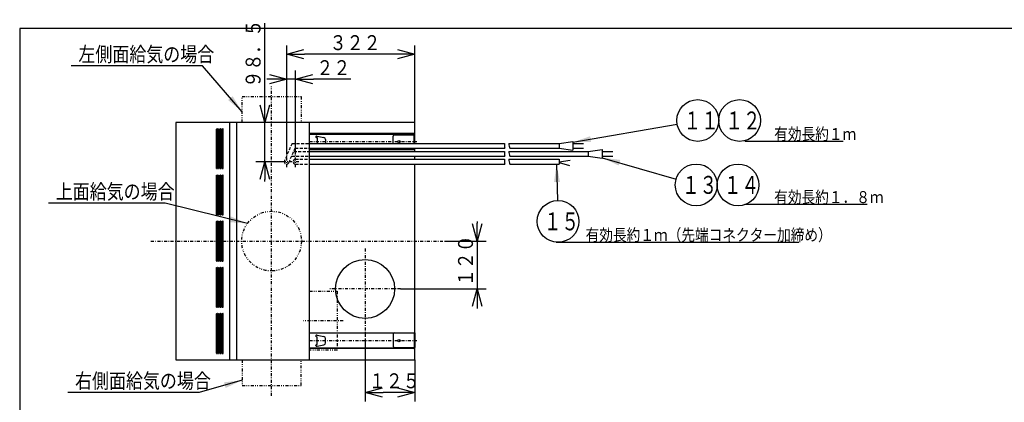
# Model space of a CAD drawing. Extents: x 15 to 447, y 11 to 201.
# Drawn here: x 15 to 179, y 137 to 201 of the extents above; entities that cross this region are included whole.
import ezdxf

# ---------------------------------------------------------------- set-up
doc = ezdxf.new("R2010")
doc.units = 0
for name, pattern in [('DASHDOT', [1, 0.5, -0.25, 0, -0.25]), ('DASHED', [0.75, 0.5, -0.25]), ('DIVIDE', [1.25, 0.5, -0.25, 0, -0.25, 0, -0.25])]:
    doc.linetypes.add(name, pattern=pattern)
doc.layers.get('0').update_dxf_attribs({"linetype": 'CONTINUOUS'})
doc.layers.get('DEFPOINTS').update_dxf_attribs({"linetype": 'CONTINUOUS'})
for name, color, linetype in [('DD0', 4, 'CONTINUOUS'), ('M0', 3, 'CONTINUOUS'), ('M46', 3, 'CONTINUOUS')]:
    doc.layers.add(name, color=color, linetype=linetype)
doc.styles.get("Standard").update_dxf_attribs({"font": 'txt', "bigfont": 'BIGFONT'})
doc.dimstyles.new('LEADSTYL', dxfattribs={"dimtxt": 3.5, "dimasz": 3, "dimexe": 0.18, "dimexo": 0.0625, "dimgap": 1, "dimtad": 0, "dimtih": 1, "dimtoh": 1, "dimdec": 4, "dimzin": 0, "dimtxsty": 'STANDARD', "dimblk1": 'OPEN', "dimblk2": 'OPEN', "dimsah": 1, "dimcen": 0.09, "dimazin": 3, "dimtfac": 1, "dimtdec": 4, "dimtofl": 0, "dimtmove": 0, "dimatfit": 3, "dimtolj": 1, "dimtzin": 0})
doc.dimstyles.get("Standard").update_dxf_attribs({"dimtxt": 2.5, "dimasz": 3, "dimexe": 1.5, "dimexo": 0, "dimgap": 0.7, "dimtad": 3, "dimtxsty": 'STANDARD', "dimblk1": 'OPEN', "dimblk2": 'OPEN', "dimsah": 1, "dimcen": 0.09, "dimazin": 3, "dimtfac": 1, "dimtdec": 4, "dimtofl": 0, "dimtmove": 0, "dimatfit": 3, "dimtolj": 1, "dimtzin": 0})

# ---------------------------------------------------------------- blocks, each defined once
blk = doc.blocks.new('_OPEN')
at = {"color": 0}
for p, q in [((0, 0), (-1, 0)), ((-0.965926, 0.25882), (0, 0)), ((0, 0), (-0.965926, -0.25882))]:
    blk.add_line(p, q, dxfattribs=at)
blk = doc.blocks.new('*D0')
at = {"layer": 'DD0'}
for p, q in [((72.405922, 147.678665), (72.405922, 137.218018)), ((80.739296, 144.193176), (80.739296, 137.218018)), ((77.739296, 138.718018), (75.405922, 138.718018))]:
    blk.add_line(p, q, dxfattribs=at)
at = {"layer": 'DEFPOINTS'}
for p in [(72.405922, 147.678665), (80.739296, 144.193176), (72.405922, 138.718018)]:
    blk.add_point(p, dxfattribs=at)
at = {"layer": 'DD0', "xscale": 3, "yscale": 3, "rotation": 180}
blk.add_blockref('_OPEN', (72.405922, 138.718018), dxfattribs=at)
at = {"layer": 'DD0', "xscale": 3, "yscale": 3}
blk.add_blockref('_OPEN', (80.739296, 138.718018), dxfattribs=at)
at = {"layer": 'DD0', "width": 0.833333}
blk.add_text('１２５', height=2.5, dxfattribs=at).set_placement((73.030943, 139.418015))
blk = doc.blocks.new('DIMS0')
at = {"layer": 'DD0'}
blk.add_line((63.07254, 183.926697), (42.589714, 183.926697), dxfattribs=at)
blk = doc.blocks.new('*D5')
at = {"layer": 'DD0'}
for p, q in [((91.159775, 167.359936), (91.159775, 167.059937)), ((85.739296, 164.059937), (92.659775, 164.059937)), ((91.159775, 164.059937), (91.159775, 156.059891)), ((78.3367, 156.059891), (92.659775, 156.059891)), ((91.159775, 153.059891), (91.159775, 152.759891))]:
    blk.add_line(p, q, dxfattribs=at)
at = {"layer": 'DEFPOINTS'}
for p in [(85.739296, 164.059937), (78.3367, 156.059891), (91.159775, 156.059891)]:
    blk.add_point(p, dxfattribs=at)
at = {"layer": 'DD0', "xscale": 3, "yscale": 3}
for p, rotation in [((91.159775, 164.059937), 270), ((91.159775, 156.059891), 90)]:
    blk.add_blockref('_OPEN', p, dxfattribs=dict(at, rotation=rotation))
at = {"layer": 'DD0', "width": 0.833333}
blk.add_text('１２０', height=2.5, rotation=90.000003, dxfattribs=at).set_placement((90.459778, 156.518232))
blk = doc.blocks.new('*D9')
at = {"layer": 'DD0'}
for p, q in [((59.272522, 178.584747), (59.272522, 192.65802)), ((60.739193, 178.584747), (60.739193, 192.65802)), ((56.272522, 191.15802), (55.972522, 191.15802)), ((60.739193, 191.15802), (59.272522, 191.15802)), ((70.039193, 191.15802), (63.739193, 191.15802))]:
    blk.add_line(p, q, dxfattribs=at)
at = {"layer": 'DEFPOINTS'}
for p in [(59.272522, 191.15802), (59.272522, 178.584747), (60.739193, 178.584747)]:
    blk.add_point(p, dxfattribs=at)
at = {"layer": 'DD0', "xscale": 3, "yscale": 3}
blk.add_blockref('_OPEN', (59.272522, 191.15802), dxfattribs=at)
at = {"layer": 'DD0', "xscale": 3, "yscale": 3, "rotation": 180}
blk.add_blockref('_OPEN', (60.739193, 191.15802), dxfattribs=at)
at = {"layer": 'DD0', "width": 0.833333}
blk.add_text('２２', height=2.5, dxfattribs=at).set_placement((64.247526, 191.858017))
blk = doc.blocks.new('LEAD11')
at = {"layer": 'DD0'}
blk.add_circle((104.702789, 167.368057), 3.5, dxfattribs=at)
at = {"layer": 'DD0', "width": 0.717054}
blk.add_text('１５', height=3.01, dxfattribs=at).set_placement((102.328623, 165.863057))
blk = doc.blocks.new('LEAD12')
at = {"layer": 'DD0'}
for centre in [(127.828758, 173.47435), (134.828766, 173.47435)]:
    blk.add_circle(centre, 3.5, dxfattribs=at)
at = {"layer": 'DD0', "width": 0.717054}
for s, p in [('１３', (125.454591, 171.96935)), ('１４', (132.454599, 171.96935))]:
    blk.add_text(s, height=3.01, dxfattribs=at).set_placement(p)
blk = doc.blocks.new('LEAD13')
at = {"layer": 'DD0'}
for centre in [(128.088592, 184.257828), (135.088592, 184.257828)]:
    blk.add_circle(centre, 3.5, dxfattribs=at)
at = {"layer": 'DD0', "width": 0.717054}
for s, p in [('１１', (125.714426, 182.752828)), ('１２', (132.714426, 182.752828))]:
    blk.add_text(s, height=3.01, dxfattribs=at).set_placement(p)
blk = doc.blocks.new('*D17')
at = {"layer": 'DD0'}
for p, q in [((55.606628, 186.926697), (55.606628, 200.562912)), ((63.07254, 183.926697), (54.106628, 183.926697)), ((55.606628, 177.360001), (55.606628, 183.926697)), ((58.559132, 177.360001), (54.106628, 177.360001)), ((55.606628, 174.060001), (55.606628, 174.360001))]:
    blk.add_line(p, q, dxfattribs=at)
at = {"layer": 'DEFPOINTS'}
for p in [(55.606628, 183.926697), (63.07254, 183.926697), (58.559132, 177.360001)]:
    blk.add_point(p, dxfattribs=at)
at = {"layer": 'DD0', "xscale": 3, "yscale": 3}
for p, rotation in [((55.606628, 183.926697), 270), ((55.606628, 177.360001), 90)]:
    blk.add_blockref('_OPEN', p, dxfattribs=dict(at, rotation=rotation))
at = {"layer": 'DD0', "width": 0.833333}
blk.add_text('９８．５', height=2.5, rotation=90.000003, dxfattribs=at).set_placement((54.906628, 189.771238))
blk = doc.blocks.new('*D24')
at = {"layer": 'DD0'}
for p, q in [((59.272522, 178.584747), (59.272522, 196.845352)), ((80.739296, 183.926697), (80.739296, 196.845352)), ((77.739296, 195.345352), (62.272522, 195.345352))]:
    blk.add_line(p, q, dxfattribs=at)
at = {"layer": 'DEFPOINTS'}
for p in [(59.272522, 195.345352), (80.739296, 183.926697), (59.272522, 178.584747)]:
    blk.add_point(p, dxfattribs=at)
at = {"layer": 'DD0', "xscale": 3, "yscale": 3, "rotation": 180}
blk.add_blockref('_OPEN', (59.272522, 195.345352), dxfattribs=at)
at = {"layer": 'DD0', "xscale": 3, "yscale": 3}
blk.add_blockref('_OPEN', (80.739296, 195.345352), dxfattribs=at)
at = {"layer": 'DD0', "width": 0.833333}
blk.add_text('３２２', height=2.5, dxfattribs=at).set_placement((66.464239, 196.045349))

msp = doc.modelspace()

# ---------------------------------------------------------------- linework, layer by layer
at = {"layer": 'M0', "color": 7}
for p, q in [((284.578761, 199.680239), (14.578761, 199.680239)), ((14.578761, 199.680239), (14.578761, 14.680239))]:
    msp.add_line(p, q, dxfattribs=at)
at = {"layer": 'M46', "color": 2, "linetype": 'DASHDOT'}
for p, q in [((56.739174, 138.146883), (56.739174, 189.94607)), ((59.27252, 176.437195), (59.27252, 178.584752)), ((60.739194, 176.437195), (60.739194, 178.584752)), ((61.312437, 177.360002), (58.559133, 177.360002)), ((36.539099, 164.059935), (85.739294, 164.059935)), ((72.405919, 162.812955), (72.405919, 147.678669)), ((78.3367, 156.059896), (66.345129, 156.059896)), ((68.735012, 150.726536), (62.080623, 150.726536))]:
    msp.add_line(p, q, dxfattribs=at)
at = {"layer": 'M46', "color": 2, "linetype": 'DIVIDE'}
for p, q in [((51.805816, 188.260056), (61.672532, 188.260056)), ((51.805816, 183.926701), (51.805816, 188.260056)), ((61.672532, 188.260056), (61.672532, 183.926701)), ((63.072539, 155.659894), (67.739229, 155.659894)), ((67.739229, 155.659894), (67.739229, 145.793178)), ((67.739229, 145.793178), (63.072539, 145.793178)), ((51.805816, 144.19317), (51.805816, 139.859815)), ((61.672532, 139.859815), (61.672532, 144.19317)), ((51.805816, 139.859815), (61.672532, 139.859815))]:
    msp.add_line(p, q, dxfattribs=at)
at = {"layer": 'M46', "color": 2}
for p, q in [((40.739095, 183.926701), (40.739095, 144.19317)), ((63.18096, 183.926701), (40.739095, 183.926701)), ((49.731673, 144.19317), (49.731673, 183.926701)), ((50.949407, 144.19317), (50.949407, 183.926701)), ((80.739294, 183.926701), (63.072539, 183.926701)), ((63.072539, 144.19317), (63.072539, 183.926701)), ((80.739294, 180.426683), (80.739294, 183.926701)), ((47.519129, 176.226663), (47.519129, 182.826695)), ((47.552462, 182.860029), (47.651796, 182.860029)), ((47.685129, 182.826695), (47.685129, 176.226663)), ((47.832463, 176.226663), (47.832463, 182.826695)), ((47.865797, 182.860029), (47.965131, 182.860029)), ((47.998464, 182.826695), (47.998464, 176.226663)), ((48.145798, 176.226663), (48.145798, 182.826695)), ((48.179132, 182.860029), (48.278466, 182.860029)), ((48.311799, 182.826695), (48.311799, 176.226663)), ((48.459133, 176.226663), (48.459133, 182.826695)), ((48.492467, 182.860029), (48.591801, 182.860029)), ((48.625134, 176.226663), (48.625134, 182.826695)), ((63.072539, 180.426683), (95.735949, 180.426683)), ((96.462726, 180.426683), (104.863102, 180.426683)), ((104.863102, 180.426683), (107.196447, 180.760018)), ((104.863102, 180.426683), (104.863102, 179.626679)), ((107.196447, 180.760018), (107.196447, 179.293344)), ((107.196447, 180.426683), (108.957698, 180.426683)), ((135.943718, 180.79207), (152.437132, 180.792069)), ((63.072539, 179.626679), (95.777589, 179.626679)), ((63.072539, 179.093343), (95.735949, 179.093343)), ((63.072539, 178.29334), (95.777589, 178.29334)), ((80.739294, 179.093343), (80.739294, 179.626679)), ((80.739294, 177.760004), (80.739294, 178.29334)), ((96.462726, 179.093343), (109.769706, 179.093343)), ((96.611024, 179.626679), (104.863102, 179.626679)), ((96.611024, 178.29334), (109.769706, 178.29334)), ((104.863102, 179.626679), (107.196447, 179.293344)), ((107.196447, 179.626679), (108.957698, 179.626679)), ((109.769706, 179.093343), (112.103051, 179.426678)), ((109.769706, 179.093343), (109.769706, 178.29334)), ((109.769706, 178.29334), (112.103051, 177.960005)), ((112.103051, 179.426678), (112.103051, 177.960005)), ((112.103051, 179.093343), (113.864302, 179.093343)), ((112.103051, 178.29334), (113.864302, 178.29334)), ((63.072539, 177.760004), (95.735949, 177.760004)), ((63.072539, 176.96), (95.777589, 176.96)), ((80.739294, 144.19317), (80.739294, 176.96)), ((96.462726, 177.760004), (104.863102, 177.760004)), ((96.611024, 176.96), (104.863102, 176.96)), ((104.863102, 177.760004), (104.863102, 176.96)), ((104.881418, 177.354275), (106.732796, 177.614117)), ((104.881418, 177.224354), (106.635355, 176.737149)), ((47.519129, 168.493291), (47.519129, 175.093324)), ((47.552462, 176.193329), (47.651796, 176.193329)), ((47.552462, 175.126657), (47.651796, 175.126657)), ((47.685129, 175.093324), (47.685129, 168.493291)), ((47.832463, 168.493291), (47.832463, 175.093324)), ((47.865797, 176.193329), (47.965131, 176.193329)), ((47.865797, 175.126657), (47.965131, 175.126657)), ((47.998464, 175.093324), (47.998464, 168.493291)), ((48.145798, 168.493291), (48.145798, 175.093324)), ((48.179132, 176.193329), (48.278466, 176.193329)), ((48.179132, 175.126657), (48.278466, 175.126657)), ((48.311799, 175.093324), (48.311799, 168.493291)), ((48.459133, 168.493291), (48.459133, 175.093324)), ((48.492467, 176.193329), (48.591801, 176.193329)), ((48.492467, 175.126657), (48.591801, 175.126657)), ((48.625134, 168.493291), (48.625134, 175.093324)), ((135.943718, 170.227107), (156.463819, 170.227105)), ((47.552462, 168.459957), (47.651796, 168.459957)), ((47.865797, 168.459957), (47.965131, 168.459957)), ((48.179132, 168.459957), (48.278466, 168.459957)), ((48.492467, 168.459957), (48.591801, 168.459957)), ((47.519129, 160.759919), (47.519129, 167.359952)), ((47.552462, 167.393285), (47.651796, 167.393285)), ((47.685129, 167.359952), (47.685129, 160.759919)), ((47.832463, 160.759919), (47.832463, 167.359952)), ((47.865797, 167.393285), (47.965131, 167.393285)), ((47.998464, 167.359952), (47.998464, 160.759919)), ((48.145798, 160.759919), (48.145798, 167.359952)), ((48.179132, 167.393285), (48.278466, 167.393285)), ((48.311799, 167.359952), (48.311799, 160.759919)), ((48.459133, 160.759919), (48.459133, 167.359952)), ((48.492467, 167.393285), (48.591801, 167.393285)), ((48.625134, 160.759919), (48.625134, 167.359952)), ((104.377721, 163.900045), (145.031259, 163.900042)), ((47.552462, 160.726586), (47.651796, 160.726586)), ((47.865797, 160.726586), (47.965131, 160.726586)), ((48.179132, 160.726586), (48.278466, 160.726586)), ((48.492467, 160.726586), (48.591801, 160.726586)), ((47.519129, 153.026547), (47.519129, 159.62658)), ((47.552462, 159.659914), (47.651796, 159.659914)), ((47.685129, 159.62658), (47.685129, 153.026547)), ((47.832463, 153.026547), (47.832463, 159.62658)), ((47.865797, 159.659914), (47.965131, 159.659914)), ((47.998464, 159.62658), (47.998464, 153.026547)), ((48.145798, 153.026547), (48.145798, 159.62658)), ((48.179132, 159.659914), (48.278466, 159.659914)), ((48.311799, 159.62658), (48.311799, 153.026547)), ((48.459133, 153.026547), (48.459133, 159.62658)), ((48.492467, 159.659914), (48.591801, 159.659914)), ((48.625134, 153.026547), (48.625134, 159.62658)), ((47.519129, 145.293176), (47.519129, 151.893208)), ((47.552462, 152.993214), (47.651796, 152.993214)), ((47.552462, 151.926542), (47.651796, 151.926542)), ((47.685129, 151.893208), (47.685129, 145.293176)), ((47.832463, 145.293176), (47.832463, 151.893208)), ((47.865797, 152.993214), (47.965131, 152.993214)), ((47.865797, 151.926542), (47.965131, 151.926542)), ((47.998464, 151.893208), (47.998464, 145.293176)), ((48.145798, 145.293176), (48.145798, 151.893208)), ((48.179132, 152.993214), (48.278466, 152.993214)), ((48.179132, 151.926542), (48.278466, 151.926542)), ((48.311799, 151.893208), (48.311799, 145.293176)), ((48.459133, 145.293176), (48.459133, 151.893208)), ((48.492467, 152.993214), (48.591801, 152.993214)), ((48.492467, 151.926542), (48.591801, 151.926542)), ((48.625134, 145.293176), (48.625134, 151.893208)), ((47.552462, 145.259842), (47.651796, 145.259842)), ((47.865797, 145.259842), (47.965131, 145.259842)), ((48.179132, 145.259842), (48.278466, 145.259842)), ((48.492467, 145.259842), (48.591801, 145.259842)), ((40.739095, 144.19317), (63.072539, 144.19317)), ((61.139196, 144.19317), (80.739294, 144.19317))]:
    msp.add_line(p, q, dxfattribs=at)
at = {"layer": 'M46', "color": 253}
for p, q in [((80.539293, 182.060025), (63.072539, 182.060025)), ((63.072539, 181.953358), (80.539293, 181.953358)), ((64.165878, 181.560022), (64.165878, 181.493355)), ((64.265878, 181.660023), (64.400796, 181.660023)), ((64.265878, 181.393355), (64.372546, 181.393355)), ((64.372546, 181.393355), (64.372546, 180.426683)), ((64.400796, 181.660023), (65.502394, 181.423966)), ((77.072609, 180.426683), (77.072609, 181.660023)), ((77.27261, 181.860024), (80.632626, 181.860024)), ((80.472626, 181.860024), (80.472626, 181.953358)), ((80.632626, 180.426683), (80.632626, 181.860024)), ((80.739294, 180.426683), (80.739294, 181.860024)), ((65.765886, 181.09803), (65.765886, 180.426683)), ((63.072539, 179.393345), (80.739294, 179.393345)), ((77.072609, 179.593346), (77.072609, 179.626679)), ((80.632626, 179.393345), (80.632626, 179.626679)), ((80.632626, 179.393345), (80.739294, 179.393345)), ((80.739294, 179.393345), (80.739294, 179.626679)), ((63.072539, 148.726526), (80.739294, 148.726526)), ((77.072609, 148.526525), (77.072609, 146.459848)), ((80.632626, 148.726526), (80.632626, 146.259847)), ((80.632626, 148.726526), (80.739294, 148.726526)), ((80.739294, 148.726526), (80.739294, 146.259847)), ((64.165878, 148.159856), (64.165878, 148.226523)), ((64.400796, 148.326524), (64.265878, 148.326524)), ((64.265878, 148.059856), (64.372546, 148.059856)), ((64.265878, 146.726516), (64.372546, 146.726516)), ((64.372546, 146.726516), (64.372546, 148.059856)), ((64.400796, 148.326524), (65.502394, 148.090467)), ((64.400796, 146.459848), (65.502394, 146.695905)), ((65.765886, 147.02184), (65.765886, 147.764532)), ((63.072539, 146.166513), (80.539293, 146.166513)), ((80.539293, 146.059846), (63.072539, 146.059846)), ((64.165878, 146.559848), (64.165878, 146.626515)), ((64.265878, 146.459848), (64.400796, 146.459848)), ((77.27261, 146.259847), (80.632626, 146.259847)), ((80.472626, 146.259847), (80.472626, 146.166513))]:
    msp.add_line(p, q, dxfattribs=at)
at = {"layer": 'M46', "color": 2, "linetype": 'DASHED'}
for p, q in [((60.180054, 180.426683), (58.90617, 177.520591)), ((60.180054, 180.426683), (63.072539, 180.426683)), ((59.638871, 177.199412), (60.702862, 179.626679)), ((60.118393, 178.29334), (63.072539, 178.29334)), ((60.469075, 179.093343), (63.072539, 179.093343)), ((60.702862, 179.626679), (63.072539, 179.626679)), ((60.739194, 177.760004), (63.072539, 177.760004)), ((60.739194, 176.96), (63.072539, 176.96))]:
    msp.add_line(p, q, dxfattribs=at)
at = {"layer": 'M46', "color": 253, "linetype": 'DASHDOT'}
for p, q in [((63.072539, 180.726685), (81.072629, 180.726685)), ((63.072539, 147.393186), (81.072629, 147.393186))]:
    msp.add_line(p, q, dxfattribs=at)
at = {"layer": 'M46', "color": 253}
for centre in [(78.072614, 180.726685), (78.072614, 147.393186)]:
    msp.add_circle(centre, 0.200001, dxfattribs=at)
at = {"layer": 'M46', "color": 2, "linetype": 'DIVIDE'}
msp.add_circle((56.739174, 164.059935), 5.000025, dxfattribs=at)
at = {"layer": 'M46', "color": 2}
msp.add_circle((72.405919, 156.059896), 4.933358, dxfattribs=at)
for centre, start, end in [((47.552462, 182.826695), 90, 180), ((47.651796, 182.826695), 0, 90), ((47.865797, 182.826695), 90, 180), ((47.965131, 182.826695), 0, 90), ((48.179132, 182.826695), 90, 180), ((48.278466, 182.826695), 0, 90), ((48.492467, 182.826695), 90, 180), ((48.591801, 182.826695), 0, 90), ((47.552462, 176.226663), 180, 270), ((47.552462, 175.093324), 90, 180), ((47.651796, 176.226663), 270, 360), ((47.651796, 175.093324), 0, 90), ((47.865797, 176.226663), 180, 270), ((47.865797, 175.093324), 90, 180), ((47.965131, 176.226663), 270, 360), ((47.965131, 175.093324), 0, 90), ((48.179132, 176.226663), 180, 270), ((48.179132, 175.093324), 90, 180), ((48.278466, 176.226663), 270, 360), ((48.278466, 175.093324), 0, 90), ((48.492467, 176.226663), 180, 270), ((48.492467, 175.093324), 90, 180), ((48.591801, 176.226663), 270, 360), ((48.591801, 175.093324), 0, 90), ((47.552462, 168.493291), 180, 270), ((47.651796, 168.493291), 270, 360), ((47.865797, 168.493291), 180, 270), ((47.965131, 168.493291), 270, 360), ((48.179132, 168.493291), 180, 270), ((48.278466, 168.493291), 270, 360), ((48.492467, 168.493291), 180, 270), ((48.591801, 168.493291), 270, 360), ((47.552462, 167.359952), 90, 180), ((47.651796, 167.359952), 0, 90), ((47.865797, 167.359952), 90, 180), ((47.965131, 167.359952), 0, 90), ((48.179132, 167.359952), 90, 180), ((48.278466, 167.359952), 0, 90), ((48.492467, 167.359952), 90, 180), ((48.591801, 167.359952), 0, 90), ((47.552462, 160.759919), 180, 270), ((47.651796, 160.759919), 270, 360), ((47.865797, 160.759919), 180, 270), ((47.965131, 160.759919), 270, 360), ((48.179132, 160.759919), 180, 270), ((48.278466, 160.759919), 270, 360), ((48.492467, 160.759919), 180, 270), ((48.591801, 160.759919), 270, 360), ((47.552462, 159.62658), 90, 180), ((47.651796, 159.62658), 0, 90), ((47.865797, 159.62658), 90, 180), ((47.965131, 159.62658), 0, 90), ((48.179132, 159.62658), 90, 180), ((48.278466, 159.62658), 0, 90), ((48.492467, 159.62658), 90, 180), ((48.591801, 159.62658), 0, 90), ((47.552462, 153.026547), 180, 270), ((47.552462, 151.893208), 90, 180), ((47.651796, 153.026547), 270, 360), ((47.651796, 151.893208), 0, 90), ((47.865797, 153.026547), 180, 270), ((47.865797, 151.893208), 90, 180), ((47.965131, 153.026547), 270, 360), ((47.965131, 151.893208), 0, 90), ((48.179132, 153.026547), 180, 270), ((48.179132, 151.893208), 90, 180), ((48.278466, 153.026547), 270, 360), ((48.278466, 151.893208), 0, 90), ((48.492467, 153.026547), 180, 270), ((48.492467, 151.893208), 90, 180), ((48.591801, 153.026547), 270, 360), ((48.591801, 151.893208), 0, 90), ((47.552462, 145.293176), 180, 270), ((47.651796, 145.293176), 270, 360), ((47.865797, 145.293176), 180, 270), ((47.965131, 145.293176), 270, 360), ((48.179132, 145.293176), 180, 270), ((48.278466, 145.293176), 270, 360), ((48.492467, 145.293176), 180, 270), ((48.591801, 145.293176), 270, 360)]:
    msp.add_arc(centre, 0.033333, start, end, dxfattribs=at)
at = {"layer": 'M46', "color": 253}
for centre, radius, start, end in [((64.265878, 181.560022), 0.1, 90, 180), ((64.265878, 181.493355), 0.1, 180, 270), ((65.432551, 181.09803), 0.333335, 0, 77.905243), ((77.27261, 181.660023), 0.200001, 90, 180), ((80.539293, 181.860024), 0.200001, 0, 90), ((80.539293, 181.860024), 0.093334, 0, 90), ((77.27261, 179.593346), 0.200001, 180, 270), ((77.27261, 148.526525), 0.200001, 90, 180), ((64.265878, 148.226523), 0.1, 90, 180), ((64.265878, 148.159856), 0.1, 180, 270), ((64.265878, 146.626515), 0.1, 90, 180), ((65.432551, 147.764532), 0.333335, 0, 77.905243), ((65.432551, 147.02184), 0.333335, -77.905243, 0), ((64.265878, 146.559848), 0.1, 180, 270), ((77.27261, 146.459848), 0.200001, 180, 270), ((80.539293, 146.259847), 0.200001, -90, 0), ((80.539293, 146.259847), 0.093334, -90, 0)]:
    msp.add_arc(centre, radius, start, end, dxfattribs=at)
at = {"layer": 'M46', "color": 2, "linetype": 'DASHED'}
for centre, start, end in [((59.27252, 177.360002), 156.329774, 336.329774), ((60.739194, 177.360002), 90, 270)]:
    msp.add_arc(centre, 0.400002, start, end, dxfattribs=at)
at = {"layer": 'M46', "color": 2, "extrusion": (0, 0, -1)}
for points in [[(95.735949, 180.426683), (95.725221, 180.280885), (95.720342, 180.134502), (95.73009, 179.986657), (95.737949, 179.867462), (95.755316, 179.747316), (95.777589, 179.626679)], [(96.462726, 180.426683), (96.467045, 180.282618), (96.478942, 180.136804), (96.509617, 179.986657), (96.533672, 179.868914), (96.569275, 179.748506), (96.611024, 179.626679)], [(95.735949, 179.093343), (95.725221, 178.947545), (95.720342, 178.801163), (95.73009, 178.653317), (95.737949, 178.534122), (95.755316, 178.413976), (95.777589, 178.29334)], [(96.462726, 179.093343), (96.467045, 178.949278), (96.478942, 178.803464), (96.509617, 178.653317), (96.533672, 178.535574), (96.569275, 178.415166), (96.611024, 178.29334)], [(95.735949, 177.760004), (95.725221, 177.614205), (95.720342, 177.467823), (95.73009, 177.319977), (95.737949, 177.200782), (95.755316, 177.080636), (95.777589, 176.96)], [(96.462726, 177.760004), (96.467045, 177.615938), (96.478942, 177.470124), (96.509617, 177.319977), (96.533672, 177.202234), (96.569275, 177.081826), (96.611024, 176.96)]]:
    msp.add_open_spline(points, degree=3, knots=[0, 0, 0, 0, 1, 1, 1, 2, 2, 2, 2], dxfattribs=at)

# ---------------------------------------------------------------- block references
at = {"layer": 'DD0'}
for name in ['LEAD13', 'DIMS0', 'LEAD12', 'LEAD11']:
    msp.add_blockref(name, (0, 0), dxfattribs=at)

# ---------------------------------------------------------------- texts
at = {"layer": 'DD0', "width": 0.833333}
for s, p in [('左側面給気の場合', (24.402406, 194.102753)), ('上面給気の場合', (20.612985, 171.112457)), ('右側面給気の場合', (23.839109, 139.418015))]:
    msp.add_text(s, height=2.5, dxfattribs=at).set_placement(p)
at = {"layer": 'M46', "color": 2, "width": 0.838889}
for s, p in [('\u3000\u3000有効長約１ｍ', (136.304831, 180.992071)), ('\u3000\u3000有効長約１．８ｍ', (136.304831, 170.427108)), ('\u3000\u3000有効長約１ｍ（先端コネクター加締め）', (104.738834, 164.100046))]:
    msp.add_text(s, height=2.00001, rotation=359.999983, dxfattribs=at).set_placement(p)

# ---------------------------------------------------------------- dimensions: what is measured, and where the dimension line sits
at = {"layer": 'DD0'}
for base, p1, p2, picture, middle in [((55.606628, 183.926697), (58.559132, 177.360001), (63.07254, 183.926697), '*D17', (55.606628, 180.643349)), ((91.159775, 156.059891), (85.739296, 164.059937), (78.3367, 156.059891), '*D5', (91.159775, 160.059914))]:
    dim = msp.add_linear_dim(base=base, p1=p1, p2=p2, angle=90, dimstyle='STANDARD', dxfattribs=at)
    dim.commit()
    dim.dimension.update_dxf_attribs({"geometry": picture, "text_midpoint": middle})
for base, p1, p2, picture, middle in [((59.272522, 195.345352), (80.739296, 183.926697), (59.272522, 178.584747), '*D24', (70.005909, 195.345352)), ((59.272522, 191.15802), (60.739193, 178.584747), (59.272522, 178.584747), '*D9', (60.005857, 191.15802)), ((72.405922, 138.718018), (80.739296, 144.193176), (72.405922, 147.678665), '*D0', (76.572609, 138.718018))]:
    dim = msp.add_linear_dim(base=base, p1=p1, p2=p2, dimstyle='STANDARD', dxfattribs=at)
    dim.commit()
    dim.dimension.update_dxf_attribs({"geometry": picture, "text_midpoint": middle})

# ---------------------------------------------------------------- leaders
for points in [[(51.805817, 185.735779), (45.194073, 193.402756), (23.194073, 193.402756)], [(107.196449, 180.620026), (124.64048, 183.657425)], [(112.10305, 178.021591), (124.466499, 174.446579)], [(104.442932, 176.960007), (104.608002, 170.866776)], [(52.693806, 166.99852), (38.904652, 170.41246), (19.404652, 170.41246)], [(51.805817, 140.766922), (44.630775, 138.718018), (22.630775, 138.718018)]]:
    msp.add_leader(points, dimstyle='LEADSTYL', dxfattribs=at)

doc.saveas('drawing.dxf')
